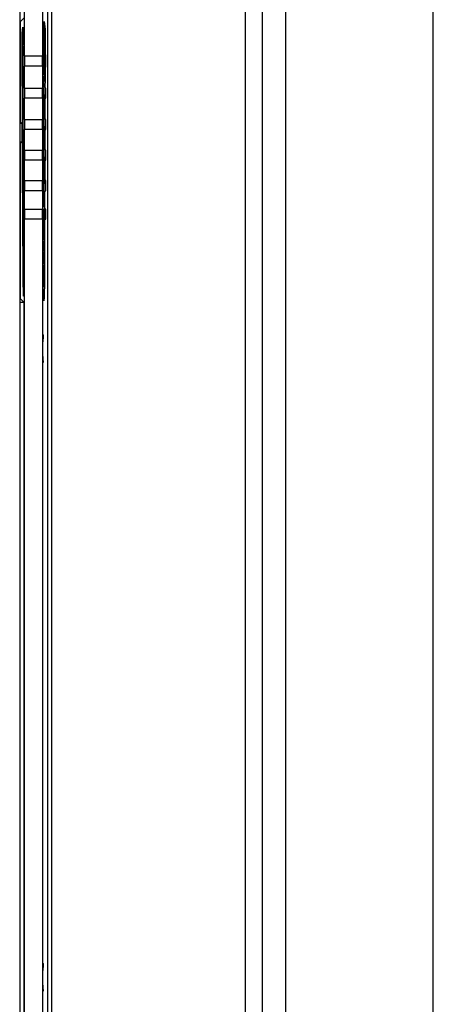
# Model space of a CAD drawing. Units: inches. Extents: x 0 to 17, y 0 to 11.
# Drawn here: x 16.5 to 17, y 4.6 to 5.9 of the extents above; entities that cross this region are included whole.
import ezdxf

# ---------------------------------------------------------------- set-up
doc = ezdxf.new("R2010")
doc.units = ezdxf.units.IN
doc.header["$LTSCALE"] = 0.935
doc.header["$MEASUREMENT"] = 0
doc.layers.get('0').update_dxf_attribs({"linetype": 'CONTINUOUS'})

msp = doc.modelspace()

# ---------------------------------------------------------------- linework, layer by layer
at = {"color": 7, "linetype": 'CONTINUOUS'}
for p, q in [((17, 0), (17, 11)), ((16.758, 6.4473), (16.758, 3.6363)), ((16.7804, 3.6363), (16.7804, 6.4473)), ((16.81, 6.4473), (16.81, 3.6363)), ((16.4747, 5.8251), (16.4747, 6.3237)), ((16.5099, 3.7632), (16.5099, 6.3203)), ((16.4684, 6.3115), (16.4684, 3.7721)), ((16.5042, 6.3112), (16.5042, 3.7723)), ((16.4979, 6.305), (16.4979, 5.8251)), ((16.4696, 5.8692), (16.4684, 5.8692)), ((16.4743, 5.8739), (16.4696, 5.8692)), ((16.4696, 5.74), (16.4696, 5.8692)), ((16.4999, 5.8694), (16.501, 5.8595)), ((16.4999, 5.8693), (16.4999, 5.8694)), ((16.4999, 5.8429), (16.4999, 5.8694)), ((16.4717, 5.8543), (16.4726, 5.8622)), ((16.4726, 5.8543), (16.4717, 5.8543)), ((16.4725, 5.581), (16.4717, 5.8543)), ((16.4726, 5.8622), (16.4727, 5.8394)), ((16.501, 5.8595), (16.5002, 5.5819)), ((16.4997, 5.8276), (16.4999, 5.8429)), ((16.4999, 5.8429), (16.4999, 5.8429)), ((16.4747, 5.8251), (16.4979, 5.8251)), ((16.4991, 5.8264), (16.4982, 5.8264)), ((16.4991, 5.8107), (16.4991, 5.8264)), ((16.5021, 5.8264), (16.5013, 5.8264)), ((16.5021, 5.8107), (16.5021, 5.8264)), ((16.4979, 5.8121), (16.4747, 5.8121)), ((16.4747, 5.7838), (16.4747, 5.8121)), ((16.4979, 5.8121), (16.4979, 5.7838)), ((16.4982, 5.8107), (16.4991, 5.8107)), ((16.5013, 5.8107), (16.5021, 5.8107)), ((16.4995, 5.7845), (16.4997, 5.7993)), ((16.4747, 5.7838), (16.4979, 5.7838)), ((16.4991, 5.7838), (16.4982, 5.7838)), ((16.4991, 5.7708), (16.4991, 5.7838)), ((16.5021, 5.7838), (16.5013, 5.7838)), ((16.5013, 5.7838), (16.5013, 5.7708)), ((16.5021, 5.7708), (16.5021, 5.7838)), ((16.4979, 5.7708), (16.4747, 5.7708)), ((16.4747, 5.7435), (16.4747, 5.7708)), ((16.4979, 5.7708), (16.4979, 5.7435)), ((16.4982, 5.7708), (16.4991, 5.7708)), ((16.5013, 5.7708), (16.5021, 5.7708)), ((16.4994, 5.7436), (16.4996, 5.758)), ((16.4696, 5.74), (16.4684, 5.74)), ((16.4696, 5.74), (16.471, 5.7386)), ((16.4747, 5.7435), (16.4979, 5.7435)), ((16.4991, 5.7435), (16.4982, 5.7435)), ((16.4991, 5.7306), (16.4991, 5.7435)), ((16.5021, 5.7435), (16.5013, 5.7435)), ((16.5013, 5.7435), (16.5013, 5.7306)), ((16.5021, 5.7306), (16.5021, 5.7435)), ((16.471, 5.7386), (16.4684, 5.7386)), ((16.471, 5.7386), (16.471, 5.715)), ((16.4979, 5.7306), (16.4747, 5.7306)), ((16.4747, 5.7042), (16.4747, 5.7306)), ((16.4979, 5.7306), (16.4979, 5.7042)), ((16.4982, 5.7306), (16.4991, 5.7306)), ((16.5013, 5.7306), (16.5021, 5.7306)), ((16.4684, 5.715), (16.471, 5.715)), ((16.4684, 5.7136), (16.4696, 5.7136)), ((16.4696, 5.7136), (16.471, 5.715)), ((16.4696, 5.5135), (16.4696, 5.7136)), ((16.4993, 5.7042), (16.4995, 5.7186)), ((16.4747, 5.7042), (16.4979, 5.7042)), ((16.4991, 5.7042), (16.4982, 5.7042)), ((16.4991, 5.6912), (16.4991, 5.7042)), ((16.5021, 5.7042), (16.5013, 5.7042)), ((16.5013, 5.7042), (16.5013, 5.6912)), ((16.5021, 5.6912), (16.5021, 5.7042)), ((16.4979, 5.6912), (16.4747, 5.6912)), ((16.4747, 5.6651), (16.4747, 5.6912)), ((16.4979, 5.6912), (16.4979, 5.6651)), ((16.4982, 5.6912), (16.4991, 5.6912)), ((16.5013, 5.6912), (16.5021, 5.6912)), ((16.4747, 5.6651), (16.4979, 5.6651)), ((16.4991, 5.6651), (16.4982, 5.6651)), ((16.4991, 5.6521), (16.4991, 5.6651)), ((16.5021, 5.6651), (16.5013, 5.6651)), ((16.5013, 5.6651), (16.5013, 5.6521)), ((16.5021, 5.6521), (16.5021, 5.6651)), ((16.4979, 5.6521), (16.4747, 5.6521)), ((16.4747, 5.6284), (16.4747, 5.6521)), ((16.4979, 5.6521), (16.4979, 5.6284)), ((16.4982, 5.6521), (16.4991, 5.6521)), ((16.5013, 5.6521), (16.5021, 5.6521)), ((16.4747, 5.6284), (16.4979, 5.6284)), ((16.4991, 5.6284), (16.4982, 5.6284)), ((16.4991, 5.6154), (16.4991, 5.6284)), ((16.5021, 5.6284), (16.5013, 5.6284)), ((16.5013, 5.6284), (16.5013, 5.6154)), ((16.5021, 5.6154), (16.5021, 5.6284)), ((16.4979, 5.6154), (16.4747, 5.6154)), ((16.4747, 4.4681), (16.4747, 5.6154)), ((16.4979, 5.6154), (16.4979, 4.4681)), ((16.4982, 5.6154), (16.4991, 5.6154)), ((16.5013, 5.6154), (16.5021, 5.6154)), ((16.4988, 5.6001), (16.4989, 5.6011)), ((16.4989, 5.6011), (16.4991, 5.6083)), ((16.4991, 5.6085), (16.4991, 5.6087)), ((16.4987, 5.588), (16.4987, 5.589)), ((16.4739, 5.581), (16.4725, 5.581)), ((16.4986, 5.5732), (16.4986, 5.5739)), ((16.4985, 5.5571), (16.4985, 5.5582)), ((16.4988, 5.528), (16.4987, 5.5288)), ((16.4989, 5.5184), (16.4988, 5.528)), ((16.4684, 5.5135), (16.4696, 5.5135)), ((16.4743, 5.5088), (16.4696, 5.5135)), ((16.499, 5.518), (16.4989, 5.5184)), ((16.499, 5.5177), (16.499, 5.518)), ((16.4992, 5.5123), (16.499, 5.5177)), ((16.4743, 5.5088), (16.4684, 5.5088)), ((16.4743, 4.5747), (16.4743, 5.5088)), ((16.4986, 5.466), (16.4985, 5.464)), ((16.4985, 5.4601), (16.4986, 5.461)), ((16.4987, 5.4669), (16.4986, 5.466)), ((16.4986, 5.461), (16.4986, 5.461)), ((16.4988, 5.4669), (16.4987, 5.4669)), ((16.4989, 5.466), (16.4988, 5.4669)), ((16.4988, 5.462), (16.4988, 5.462)), ((16.4988, 5.461), (16.4988, 5.462)), ((16.499, 5.464), (16.4989, 5.466)), ((16.4991, 5.462), (16.499, 5.464)), ((16.4985, 5.4581), (16.4985, 5.4601)), ((16.4985, 5.4374), (16.4985, 5.4394)), ((16.4986, 5.4364), (16.4985, 5.4374)), ((16.4986, 5.4364), (16.4986, 5.4364)), ((16.4987, 5.4335), (16.4988, 5.4364)), ((16.4985, 5.4335), (16.4986, 5.4315)), ((16.4986, 5.4315), (16.4987, 5.4335)), ((16.4986, 5.4315), (16.4986, 5.4315)), ((16.4986, 4.659), (16.4985, 4.657)), ((16.4985, 4.653), (16.4986, 4.654)), ((16.4985, 4.6511), (16.4985, 4.653)), ((16.4987, 4.6599), (16.4986, 4.659)), ((16.4986, 4.654), (16.4986, 4.654)), ((16.4988, 4.6599), (16.4987, 4.6599)), ((16.4989, 4.659), (16.4988, 4.6599)), ((16.4988, 4.655), (16.4988, 4.655)), ((16.4988, 4.654), (16.4988, 4.655)), ((16.499, 4.657), (16.4989, 4.659)), ((16.4991, 4.655), (16.499, 4.657)), ((16.4985, 4.6304), (16.4985, 4.6324)), ((16.4986, 4.6294), (16.4985, 4.6304)), ((16.4985, 4.6265), (16.4986, 4.6245)), ((16.4986, 4.6294), (16.4986, 4.6294)), ((16.4986, 4.6245), (16.4987, 4.6265)), ((16.4987, 4.6265), (16.4988, 4.6294)), ((16.4986, 4.6245), (16.4986, 4.6245))]:
    msp.add_line(p, q, dxfattribs=at)
for points in [[(16.4985, 5.5692), (16.4986, 5.5739), (16.4986, 5.5785), (16.4986, 5.5832), (16.4987, 5.5877), (16.4987, 5.592), (16.4988, 5.5962), (16.4988, 5.6), (16.4989, 5.6036), (16.499, 5.6066), (16.4991, 5.6085)], [(16.4985, 5.5555), (16.4985, 5.56), (16.4985, 5.5645), (16.4985, 5.5692)], [(16.4987, 5.5296), (16.4987, 5.5326), (16.4987, 5.5359), (16.4986, 5.5394), (16.4986, 5.5431), (16.4986, 5.5471), (16.4986, 5.5512), (16.4985, 5.5555)], [(16.4989, 5.5219), (16.4988, 5.5242), (16.4988, 5.5268), (16.4987, 5.5296)], [(16.4992, 5.5119), (16.4993, 5.5118), (16.4992, 5.5119), (16.4992, 5.5123), (16.4992, 5.513), (16.4991, 5.5139), (16.4991, 5.5151), (16.499, 5.5164), (16.499, 5.518), (16.4989, 5.5199), (16.4989, 5.5219)]]:
    msp.add_lwpolyline(points, dxfattribs=at)
for centre, radius, start, end in [((18.3202, 5.8162), 1.8205, 179.6436, 179.9427), ((18.4384, 5.816), 1.9388, 179.9377, 180.1551), ((18.1026, 5.8146), 1.603, 180.1404, 180.5467), ((18.256, 5.7731), 1.7565, 179.9183, 180.4932), ((18.235, 5.7337), 1.7355, 179.9551, 180.4978), ((18.2341, 5.6943), 1.7347, 179.9564, 180.4979), ((17.6115, 5.6612), 1.1122, 179.072, 179.5085), ((18.1343, 5.6566), 1.6351, 179.504, 179.8493), ((18.1976, 5.6547), 1.6984, 180.087, 180.4741), ((17.5991, 5.622), 1.1, 179.028, 179.5328), ((18.388, 5.6162), 1.8889, 179.7493, 179.9761), ((18.4203, 5.6161), 1.9213, 179.973, 180.2209), ((17.8034, 5.5746), 1.3048, 178.8793, 179.3678), ((16.6565, 5.6018), 0.1576, 177.4834, 177.6423), ((18.8367, 5.5637), 2.3382, 179.4054, 179.7502), ((19.3468, 5.5615), 2.8483, 179.7639, 180.0653), ((19.1072, 5.5606), 2.6086, 180.0769, 180.4073), ((18.2266, 5.5537), 1.7281, 180.3842, 180.8248)]:
    msp.add_arc(centre, radius, start, end, dxfattribs=at)
for centre, major_axis, start_param, end_param in [((16.4724, 5.816), (0, 0.0279), -2.279833, -0.576064), ((16.4749, 5.8186), (0, 0.0135), 1.067953, 2.07364), ((16.4977, 5.8186), (0, 0.0135), -2.07364, -1.067953), ((16.4725, 5.7734), (0, 0.0279), -2.212547, -0.509813), ((16.4749, 5.7773), (0, 0.0135), 1.067953, 2.07364), ((16.4977, 5.7773), (0, 0.0135), -2.07364, -1.067953), ((16.4726, 5.7341), (0, 0.0279), -2.214964, -0.625037), ((16.4749, 5.7371), (0, 0.0135), 1.067953, 2.07364), ((16.4977, 5.7371), (0, 0.0135), -2.07364, -1.067953), ((16.4727, 5.6948), (0, 0.0279), -2.214899, -0.628491), ((16.4749, 5.6977), (0, 0.0135), 1.067953, 2.07364), ((16.4977, 5.6977), (0, 0.0135), -2.07364, -1.067953), ((16.4728, 5.6554), (0, 0.0279), -2.192895, -0.628557), ((16.4749, 5.6586), (0, 0.0135), 1.067953, 2.07364), ((16.4977, 5.6586), (0, 0.0135), -2.07364, -1.067953), ((16.473, 5.6161), (0, 0.0279), -1.993392, -0.597909), ((16.4749, 5.6219), (0, 0.0135), 1.067953, 2.07364), ((16.4977, 5.6219), (0, 0.0135), -2.07364, -1.067953), ((16.4732, 5.5614), (0, 0.0446), 1.116529, 6.038336)]:
    msp.add_ellipse(centre, major_axis=major_axis, ratio=0.017455, start_param=start_param, end_param=end_param, dxfattribs=at)
for points, knots in [([(16.4987, 5.5814), (16.4991, 5.5814), (16.4996, 5.5815), (16.5002, 5.5817), (16.5002, 5.5819)], [0, 0, 0, 0, 0.696697, 1, 1, 1, 1]), ([(16.5002, 5.5819), (16.5003, 5.5767), (16.5003, 5.5571), (16.5003, 5.5376), (16.5, 5.5232)], [0, 0, 0, 0, 0.264034, 1, 1, 1, 1]), ([(16.5, 5.5232), (16.5, 5.5209), (16.4998, 5.5167), (16.4998, 5.5136), (16.4994, 5.5097), (16.4992, 5.5117), (16.4992, 5.5123)], [0, 0, 0, 0, 0.487218, 0.78613, 0.879728, 1, 1, 1, 1])]:
    msp.add_open_spline(points, degree=3, knots=knots, dxfattribs=at)

doc.saveas('drawing.dxf')
